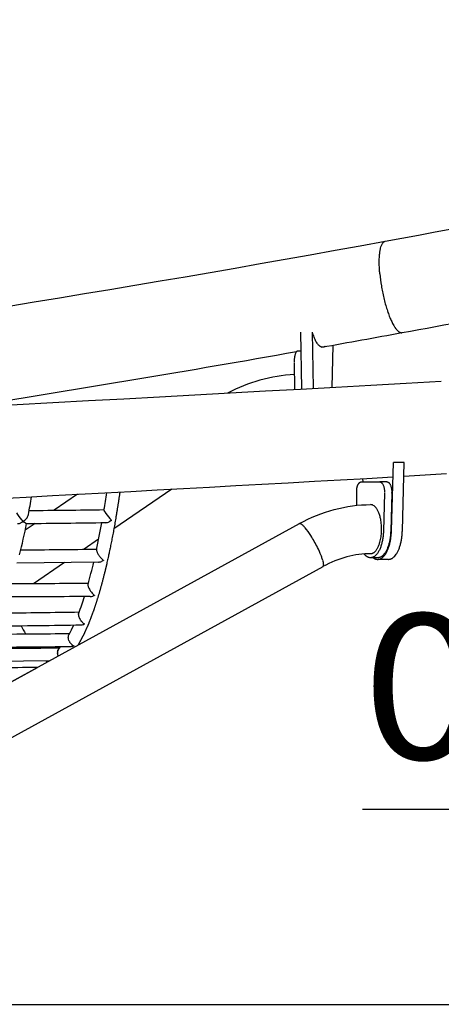
# Model space of a CAD drawing. Units: millimetres. Extents: x 74929 to 261748, y 15707 to 47034.
# Drawn here: x 119907 to 120426, y 23694 to 24905 of the extents above; entities that cross this region are included whole.
import ezdxf
from ezdxf.enums import TextEntityAlignment as Align

# ---------------------------------------------------------------- set-up
doc = ezdxf.new("R2010")
doc.units = ezdxf.units.MM
doc.header["$MEASUREMENT"] = 0
for name, color, linetype in [('CA_DRAWING_dimensions', 7, 'Continuous'), ('CA_GROUND', 6, 'Continuous'), ('CA_POLYFERRO', 6, 'Continuous'), ('CA_STEEL', 7, 'Continuous'), ('CA_STEELthin', 7, 'Continuous')]:
    doc.layers.add(name, color=color, linetype=linetype)
doc.styles.add('CA_Standaard', font='isocpeur.ttf', dxfattribs={"width": 1.1, "height": 1.5})

# ---------------------------------------------------------------- blocks, each defined once
blk = doc.blocks.new('*U33')
at = {"color": 0}
for p, q in [((0, 0), (0, 480)), ((-546.2, 240), (240, 240)), ((240, 240), (0, 0))]:
    blk.add_line(p, q, dxfattribs=at)
at = {"color": 0, "style": 'CA_Standaard', "width": 1.1}
blk.add_attdef('HOOGTEPEIL', text='', height=178.6, dxfattribs=at).set_placement((-546.2, 480), align=Align.TOP_LEFT)

msp = doc.modelspace()

# ---------------------------------------------------------------- linework, layer by layer
at = {"layer": 'CA_GROUND', "color": 3}
msp.add_line((115119.2, 23694.3), (126755.5, 23694.3), dxfattribs=at)
at = {"layer": 'CA_POLYFERRO'}
for p, q in [((120010.8, 24302.1), (120010.8, 24302.2)), ((120010.8, 24302), (120010.8, 24302.1)), ((120010.8, 24302.1), (120010.8, 24302.1)), ((120010.8, 24302), (120010.8, 24301.9)), ((120010.9, 24301.5), (120010.9, 24301.4)), ((120011, 24301.3), (120010.9, 24301.4)), ((120011, 24301.3), (120011, 24301.1)), ((120011.1, 24300.9), (120011, 24301.1)), ((120011.1, 24300.9), (120011.2, 24300.8)), ((120011.3, 24300.6), (120011.2, 24300.8)), ((120011.3, 24300.6), (120011.3, 24300.5)), ((120011.5, 24300.2), (120011.3, 24300.5)), ((120011.7, 24299.8), (120011.5, 24300.2)), ((120011.5, 24300.2), (120011.5, 24300.2)), ((120004, 24238), (119903.6, 24236.6)), ((120008.3, 24241.9), (120008.5, 24241.8)), ((119979.6, 24174.4), (119979.5, 24174.3)), ((119979.5, 24174.2), (119979.5, 24174.3)), ((119979.5, 24174.2), (119979.5, 24174)), ((119979.5, 24173.7), (119979.5, 24174)), ((119979.5, 24173.5), (119979.5, 24173.7)), ((119979.5, 24173.7), (119979.5, 24173.7)), ((119979.5, 24173.5), (119979.5, 24173.4)), ((119979.5, 24173.2), (119979.5, 24173.4)), ((119979.5, 24173.2), (119979.5, 24173.1)), ((119979.6, 24173), (119979.5, 24173.1)), ((119979.7, 24174.9), (119979.6, 24174.8)), ((119979.6, 24174.6), (119979.6, 24174.8)), ((119979.6, 24174.6), (119979.6, 24174.5)), ((119979.6, 24174.4), (119979.6, 24174.5)), ((119979.6, 24173), (119979.6, 24172.8)), ((119979.6, 24172.7), (119979.6, 24172.8)), ((119979.6, 24172.7), (119979.6, 24172.5)), ((119979.6, 24172.4), (119979.6, 24172.5)), ((119979.6, 24172.4), (119979.7, 24172.1)), ((119979.8, 24175.3), (119979.7, 24175.1)), ((119979.7, 24174.9), (119979.7, 24175.1)), ((119979.7, 24172.1), (119979.7, 24172.1)), ((119979.7, 24172.1), (119979.8, 24171.8)), ((119979.9, 24171.3), (119979.8, 24171.8)), ((119980.4, 24169.8), (119980.3, 24170)), ((119980.4, 24169.8), (119980.6, 24169.5)), ((119980.6, 24169.3), (119980.6, 24169.5)), ((119980.6, 24169.3), (119980.7, 24169.1)), ((119980.8, 24168.9), (119980.7, 24169.1)), ((119980.8, 24168.9), (119980.9, 24168.8)), ((119981, 24168.5), (119980.9, 24168.8)), ((119981, 24168.5), (119981.1, 24168.4)), ((119981.1, 24168.2), (119981.1, 24168.4)), ((119981.1, 24168.2), (119981.2, 24168.1)), ((119981.5, 24167.6), (119981.2, 24168.1)), ((119981.5, 24167.6), (119981.6, 24167.4)), ((119981.8, 24167.1), (119981.6, 24167.4)), ((119982, 24166.8), (119981.8, 24167.1)), ((119981.8, 24167.1), (119981.8, 24167.1)), ((119982, 24166.8), (119982, 24166.7)), ((119982.2, 24166.6), (119982, 24166.7)), ((119982.2, 24166.6), (119982.3, 24166.4)), ((119982.5, 24166.1), (119982.3, 24166.4)), ((119982.5, 24166.1), (119982.7, 24165.8)), ((119982.9, 24165.6), (119982.7, 24165.8)), ((119982.9, 24165.6), (119982.9, 24165.5)), ((119983.2, 24165.2), (119982.9, 24165.5)), ((119983.2, 24165.2), (119983.4, 24164.9)), ((119983.5, 24164.8), (119983.4, 24164.9)), ((119983.5, 24164.8), (119983.9, 24164.4)), ((119983.9, 24164.4), (119983.9, 24164.4)), ((119983.9, 24164.4), (119984.3, 24163.9)), ((119984.4, 24163.9), (119984.3, 24163.9)), ((119984.4, 24163.9), (119984.8, 24163.4)), ((119984.8, 24163.4), (119984.8, 24163.4)), ((119984.8, 24163.4), (119985.3, 24163)), ((119985.4, 24162.9), (119985.3, 24163)), ((119985.4, 24162.9), (119985.7, 24162.7)), ((119987.1, 24161.8), (119985.7, 24162.7)), ((119953.8, 24128.2), (119953.7, 24127.9)), ((119953.7, 24127.6), (119953.7, 24127.9)), ((119953.7, 24127.4), (119953.7, 24127.6)), ((119953.7, 24127.6), (119953.7, 24127.6)), ((119953.7, 24127.4), (119953.7, 24127.3)), ((119953.7, 24127.1), (119953.7, 24127.3)), ((119953.9, 24128.6), (119953.8, 24128.2)), ((119953.8, 24128.2), (119953.8, 24128.2)), ((119954, 24129.1), (119953.9, 24128.9)), ((119953.9, 24128.6), (119953.9, 24128.9)), ((119954.1, 24129.5), (119954, 24129.1)), ((119954, 24129.1), (119954, 24129.1)), ((119954.1, 24129.5), (119954.2, 24129.7)), ((119954.3, 24129.9), (119954.2, 24129.7)), ((119954.4, 24130.2), (119954.3, 24129.9)), ((119954.3, 24129.9), (119954.3, 24129.9)), ((119954.4, 24130.2), (119954.5, 24130.4)), ((119954.6, 24130.5), (119954.5, 24130.4)), ((119954.6, 24130.5), (119954.7, 24130.6)), ((119954.8, 24130.8), (119954.7, 24130.6)), ((119954.8, 24130.8), (119955, 24131)), ((119955, 24131), (119955.3, 24131.4)), ((119955, 24131), (119955, 24131)), ((119955.3, 24131.4), (119957.8, 24134.1)), ((119955.3, 24131.4), (119955.3, 24131.4)), ((119970.3, 24134.3), (119970.4, 24134.3)), ((119970.5, 24134.3), (119970.4, 24134.3)), ((119971.5, 24134.3), (119971, 24134.3)), ((119943.7, 24116.5), (119847.3, 24115.7)), ((119953.7, 24127.1), (119953.7, 24126.9)), ((119953.7, 24126.8), (119953.7, 24126.9)), ((119953.7, 24126.8), (119953.7, 24126.6)), ((119953.7, 24126.5), (119953.7, 24126.6)), ((119953.7, 24126.5), (119953.7, 24125.9)), ((119953.7, 24125.6), (119953.7, 24125.9)), ((119953.7, 24125.6), (119953.7, 24125.5)), ((119953.9, 24124.5), (119954, 24124.3)), ((119954, 24124.1), (119954, 24124.3)), ((119954, 24124.1), (119954.1, 24123.9)), ((119954.1, 24123.8), (119954.1, 24123.9)), ((119954.1, 24123.8), (119954.1, 24123.6)), ((119954.2, 24123.5), (119954.1, 24123.6)), ((119954.2, 24123.5), (119954.3, 24123.3)), ((119954.3, 24123.2), (119954.3, 24123.3)), ((119954.3, 24123.2), (119954.4, 24122.9)), ((119954.4, 24122.8), (119954.5, 24122.6)), ((119954.5, 24122.5), (119954.5, 24122.6)), ((119954.5, 24122.5), (119954.5, 24122.5))]:
    msp.add_line(p, q, dxfattribs=at)
for centre, radius, start, end in [((118625.4, 24530.9), 1404.2, 350.627, 351.4974), ((118733.5, 24523.4), 1205.9, 349.1538, 350.2094), ((119939.5, 24318.8), 41.6, 208.9119, 223.7673), ((119829.5, 36447.8), 12146.6, 270.42144, 270.85568), ((120013.5, 24302.3), 2.72, 189.1815, 198.1395), ((120053.2, 24325.3), 48.7, 211.5245, 223.6729), ((119904.2, 24296.5), 11.1, 272.2609, 294.2147), ((118968.5, 24476.3), 966.2, 346.2749, 348.6114), ((119825.1, 36658.4), 12373.2, 270.4174, 270.86988), ((119001.9, 24465.3), 1022, 348.0232, 349.9221), ((120012.4, 24297.6), 11.1, 272.9853, 296.4883), ((120010.4, 24292.6), 10.2, 339.8283, 343.9966), ((119034.2, 113219.9), 88971.2, 270.563085, 270.623117), ((120002.4, 24253.2), 0.794, 88.8089, 162.811), ((119366.9, 24384.5), 648.1, 344.4355, 346.9261), ((120003.6, 24248.7), 10.7, 272.0329, 292.9887), ((120492, -73100.1), 97313.1, 90.294641, 90.350062), ((120015.5, 24217.2), 25.9, 211.3074, 226.4211), ((120509.8, -76490.3), 100687.3, 90.293567, 90.352037), ((119639.7, 24304.1), 363.7, 339.2527, 342.6568), ((119993.7, 24206.2), 10.5, 270.9333, 288.1996), ((119826.8, 32700.9), 8525.5, 270.39377, 271.0321), ((119982.3, 24174.3), 2.67, 145.9705, 156.6031), ((119993, 24175), 13.7, 195.7897, 201.7257), ((119824.3, 32877.6), 8718.2, 270.34681, 271.04259), ((120064.1, 24232.7), 171.3, 205.1887, 208.9631), ((119822.4, 24229.3), 166.1, 330.9313, 335.6004), ((119982.7, 24171.4), 10.5, 271.2959, 283.3977), ((119982, 24174.2), 13.4, 283.4019, 292.1828), ((119792.8, 40643.7), 16494.4, 270.28149, 270.61056), ((119979.9, 24145.9), 12.7, 211.0366, 236.193), ((119788.8, 41068.6), 16935.3, 270.24991, 270.61644), ((118667.3, 165353.3), 141226.6, 270.48521, 270.523033), ((119920.7, 24130.4), 11.6, 163.1216, 170.7692), ((119965.5, 24169.3), 53.7, 221.2341, 223.3462), ((119970.9, 24145), 10.7, 273.3763, 277.496), ((119950.3, 24117.2), 10.5, 183.7903, 194.4849), ((119964.8, 24126.9), 11.1, 186.936, 192.3823), ((119965.7, 24127.1), 12.1, 200.1736, 200.6078), ((122246.5, -188175.7), 212296.8, 90.625476, 90.651662)]:
    msp.add_arc(centre, radius, start, end, dxfattribs=at)
msp.add_rational_spline([(120030.4, 24324.2), (120026.6, 24298.4), (120022.4, 24274.2), (120017.7, 24252), (120017.2, 24249.4), (120016.6, 24246.9), (120016.1, 24244.3), (120012.7, 24228.9), (120009.1, 24214.6), (120005.3, 24201.5), (120001.8, 24189.5), (119998.2, 24178.5), (119994.3, 24168.6), (119994, 24167.7), (119993.7, 24166.8), (119993.3, 24165.9), (119989.1, 24155.4), (119984.7, 24146.1), (119980.1, 24138.3), (119979.6, 24137.4), (119979.1, 24136.5), (119978.6, 24135.7)], [1, 1, 1, 1, 0.999993280534, 0.999993280534, 1, 1, 1, 1, 1, 1, 1, 1, 1, 1, 1, 1, 1, 0.999954954861, 0.999954954861, 1], degree=3, knots=[46.505879, 46.505879, 46.505879, 46.505879, 144.278432, 144.278432, 144.278432, 152.163092, 152.163092, 152.163092, 221.400522, 221.400522, 221.400522, 284.984546, 284.984546, 284.984546, 290.603271, 290.603271, 290.603271, 359.890671, 359.890671, 359.890671, 362.915177, 362.915177, 362.915177, 362.915177], dxfattribs=at)
for points, knots in [([(119915.3, 24285.5), (119915.1, 24285.5), (119914.7, 24285.6), (119913.6, 24286.1), (119912.6, 24286.9), (119911.5, 24287.6), (119911, 24287.4), (119910.3, 24287.1), (119909.6, 24286.7), (119909, 24286.5), (119908.7, 24286.4)], [0, 0, 0, 0, 0.493172, 1.169102, 3.754598, 4.309455, 4.912726, 5.265637, 6.501359, 7.323304, 7.323304, 7.323304, 7.323304]), ([(119909.5, 24290), (119909.9, 24289.6), (119910.4, 24289.1), (119911, 24288.6), (119911.3, 24288.4), (119911.6, 24288.3), (119912, 24288.5), (119912.4, 24288.7), (119913.3, 24289.4), (119914.6, 24290.6), (119916.2, 24292.5), (119917.3, 24294.5), (119917.7, 24295.8), (119917.9, 24296.5)], [0, 0, 0, 0, 1.702435, 2.191953, 2.524479, 2.787134, 3.092151, 3.538439, 4.146274, 6.593201, 9.036373, 11.334352, 13.332225, 13.332225, 13.332225, 13.332225]), ([(120020, 24289.1), (120019.9, 24289.1), (120019.8, 24289), (120019.6, 24288.9), (120019.1, 24288.6), (120018.3, 24288.2), (120017.6, 24287.9), (120017.3, 24287.7)], [0, 0, 0, 0, 0.189292, 0.460701, 0.702588, 2.011037, 3.011354, 3.011354, 3.011354, 3.011354]), ([(120018, 24291.6), (120018.3, 24291.3), (120018.7, 24290.9), (120019.2, 24290.4), (120019.6, 24290.1), (120019.9, 24289.8), (120020.1, 24289.8), (120020.2, 24289.8)], [0, 0, 0, 0, 1.28196, 1.809746, 2.185822, 2.649109, 2.952255, 2.952255, 2.952255, 2.952255]), ([(120001.6, 24253.3), (120001.6, 24253), (120001.6, 24252.3), (120002.1, 24250.6), (120003.4, 24248.1), (120005.6, 24245), (120007.4, 24242.9), (120008.3, 24241.9)], [0, 0, 0, 0, 0.844423, 1.984723, 5.219694, 9.250965, 13.422036, 13.422036, 13.422036, 13.422036]), ([(120008.5, 24241.8), (120008.7, 24241.5), (120009.2, 24241), (120009.8, 24240.5), (120010.1, 24240.2), (120010.2, 24240.1), (120010.1, 24240), (120009.8, 24239.8), (120009, 24239.4), (120008.3, 24239), (120007.8, 24238.8)], [0, 0, 0, 0, 0.983381, 2.172337, 2.322089, 2.400845, 2.495288, 2.678993, 3.427076, 5.076213, 5.076213, 5.076213, 5.076213]), ([(119991.2, 24210.6), (119991.2, 24210.4), (119991.1, 24210), (119991.2, 24209), (119991.5, 24207.6), (119992.3, 24205.7), (119993, 24204.4), (119993.4, 24203.7)], [0, 0, 0, 0, 0.597235, 1.275467, 2.944217, 5.01017, 7.335052, 7.335052, 7.335052, 7.335052]), ([(119997.6, 24198.4), (119997.8, 24198.3), (119998.2, 24197.9), (119998.7, 24197.5), (119998.9, 24197.3), (119999, 24197.2), (119999, 24197.1), (119999, 24197.1), (119998.7, 24196.9), (119998.1, 24196.6), (119997.5, 24196.4), (119997, 24196.2)], [0, 0, 0, 0, 0.759006, 1.574088, 1.724293, 1.844115, 1.910051, 1.986954, 2.137073, 2.71487, 4.145355, 4.145355, 4.145355, 4.145355]), ([(119969, 24139.3), (119968.8, 24139.7), (119968.3, 24140.6), (119967.6, 24142.2), (119967, 24144.3), (119966.9, 24146.6), (119967.3, 24148), (119967.6, 24148.6)], [0, 0, 0, 0, 1.410579, 2.799522, 5.445118, 7.791352, 9.744445, 9.744445, 9.744445, 9.744445]), ([(119972.8, 24135.3), (119973, 24135.2), (119973.4, 24135), (119973.7, 24134.9), (119974, 24134.8), (119974, 24134.7), (119973.4, 24134.6), (119972.8, 24134.4), (119972.3, 24134.4)], [0, 0, 0, 0, 0.572833, 1.230124, 1.270806, 1.287513, 1.329635, 3.018787, 3.018787, 3.018787, 3.018787])]:
    msp.add_open_spline(points, degree=3, knots=knots, dxfattribs=at)
at = {"layer": 'CA_STEEL'}
msp.add_line((120432.4, 24346.4), (120379.8, 24343.4), dxfattribs=at)
for centre, radius, start, end in [((120558.9, 24611.9), 209.6, 185.2963, 189.3657), ((116430.7, 46093.7), 21931.6, 280.36762, 280.80475), ((116387.3, 46331.1), 22172.9, 280.10785, 280.36662), ((116291.3, 46879.3), 22729.4, 279.01219, 280.02452), ((110435.4, 201327.4), 177263, 272.543809, 273.211606)]:
    msp.add_arc(centre, radius, start, end, dxfattribs=at)
for points in [[(120356.9, 24632.6), (120794, 24712.6), (121217.4, 24803.7), (121622.2, 24904.9)], [(118344.8, 24355.4), (119027.3, 24420), (119703.8, 24513.1), (120356.6, 24632.5)], [(117551.5, 24321.4), (118544.2, 24362), (119506.7, 24408.6), (120425.6, 24460.5)]]:
    msp.add_open_spline(points, degree=3, dxfattribs=at)
msp.add_rational_spline([(120350.2, 24592.5), (120346.7, 24630.7), (120356.9, 24632.6)], [0.999999997946, 0.773281211387, 0.898330632703], degree=2, dxfattribs=at)
msp.add_rational_spline([(120352.1, 24577.8), (120359.1, 24534.9), (120372.1, 24522.5), (120375.1, 24519.6), (120377.6, 24520.2)], [0.913840104546, 0.760271605948, 1, 0.931504866312, 0.89511682654], degree=2, knots=[-163.428699, -163.428699, -163.428699, -89.875693, -89.875693, -68.860148, -68.860148, -68.860148], dxfattribs=at)
at = {"layer": 'CA_STEELthin'}
for p, q in [((120254.3, 24450.9), (120253.1, 24520.9)), ((120268.7, 24451.7), (120267.4, 24520.9)), ((120292.2, 24504.7), (120291.3, 24452.9)), ((120253.5, 24497.2), (120248.7, 24497.2)), ((120253.5, 24497.8), (120249.7, 24497.2)), ((120244.8, 24483.4), (120245.4, 24450.4)), ((120364.5, 24276.3), (120366.9, 24360.5)), ((120380.2, 24360.5), (120366.9, 24360.5)), ((120377.9, 24276.3), (120380.2, 24360.5)), ((120327.4, 24336.7), (120350.1, 24336.7)), ((120329, 24340.6), (120329.2, 24336.7)), ((120359, 24336.7), (120350.4, 24336.7)), ((119978.3, 24321.4), (119949.7, 24301.8)), ((120094.2, 24327.6), (120023, 24278.9)), ((120322, 24307.9), (120322, 24328.7)), ((120356, 24322.9), (120354.7, 24276.4)), ((120364.9, 24322.9), (120363.6, 24276.4)), ((120364.9, 24322.9), (120364.9, 24323.7)), ((120250.9, 24285.2), (119304.7, 23765.6)), ((119926, 24285.6), (119914, 24277.4)), ((120250.9, 24285.2), (120251, 24285.2)), ((120251, 24285.2), (120251, 24285.3)), ((120251, 24285.3), (120251.1, 24285.3)), ((120251.1, 24285.3), (120251.2, 24285.3)), ((120251.2, 24285.3), (120251.3, 24285.4)), ((120251.2, 24285.3), (120251.2, 24285.3)), ((120254.7, 24283.9), (120255.2, 24283.4)), ((120257.7, 24281), (120258.3, 24280.3)), ((120004.3, 24266.1), (119986.3, 24253.8)), ((119962.4, 24237.4), (119924.3, 24211.3)), ((120280.1, 24240.1), (120280.3, 24239.2)), ((120347.7, 24243.4), (120339.1, 24243.4)), ((120361, 24241.4), (120348, 24241.4)), ((120280, 24232.4), (119333.7, 23712.7)), ((120280.6, 24233), (120280.5, 24232.9)), ((120280.6, 24233.1), (120280.6, 24233)), ((120280.9, 24235.5), (120280.9, 24235.3)), ((120280.9, 24235.3), (120280.9, 24235.2)), ((120280.9, 24235.2), (120280.9, 24235)), ((120280.9, 24235), (120280.9, 24234.9)), ((119304.7, 23765.6), (119928.9, 24108.4))]:
    msp.add_line(p, q, dxfattribs=at)
for centre, radius, start, end in [((120257.8, 24265), 204.2, 93.5735, 117.6918), ((120338.6, 24301.4), 7.3, 51.6695, 88.6507), ((120336.2, 24297.9), 11.6, 44.9149, 53.2605), ((120333.7, 24295.4), 15.1, 37.9292, 44.9364), ((120251.7, 24283.4), 2.01, 69.6278, 100.5332), ((120249.5, 24277.9), 7.86, 48.8585, 68.9309), ((120239, 24265), 24.6, 44.9626, 48.7952), ((120230.6, 24256.5), 36.5, 42.0534, 44.9995), ((120191.8, 24223.9), 87.2, 32.411, 40.3103), ((120141.1, 24190.5), 147.8, 26.382, 32.8147), ((120167.9, 24203.3), 118.2, 21.2962, 26.5813), ((120338.8, 24254.7), 6.27, 260.9861, 268.6785), ((120203, 24217.3), 80.4, 19.5603, 21.0687), ((120225.6, 24225.2), 56.4, 15.3055, 19.7224), ((120260, 24233.9), 21, 4.1769, 14.4134), ((120279.4, 24233.5), 1.26, 299.0611, 320.6772), ((120279.1, 24233.7), 1.61, 320.3853, 329.4548), ((120276.6, 24234.7), 4.34, 337.6783, 2.1275)]:
    msp.add_arc(centre, radius, start, end, dxfattribs=at)
for points, weights, knots in [([(120283, 24503.1), (120281.5, 24502.2), (120280, 24502.2), (120272.4, 24502.2), (120267.4, 24520.9)], [0.970823361263, 0.981350209544, 1, 0.914362388265, 1], [-58.024309, -58.024309, -58.024309, -47.64778, -47.64778, 0, 0, 0]), ([(120322, 24328.7), (120322.3, 24330.7), (120323.1, 24332.6), (120324.9, 24336.7), (120327.4, 24336.7)], [1, 0.994189377078, 1, 0.917827705727, 1], [0, 0, 0, 4.117372, 4.117372, 14.73117, 14.73117, 14.73117]), ([(120338.8, 24248.4), (120347.1, 24248.4), (120350.9, 24264.8), (120356.9, 24290.3), (120345.6, 24304.7)], [0.887071816228, 0.803883423846, 1, 0.724589851416, 1], [-81.518438, -81.518438, -81.518438, -48.869477, -48.869477, -3.019935, -3.019935, -3.019935]), ([(120354.7, 24276.4), (120353.7, 24243.4), (120338.8, 24243.4), (120334.5, 24243.4), (120330.8, 24248.1)], [1, 0.728716594464, 1, 0.904224168544, 0.876075104549], [0, 0, 0, 53.030829, 53.030829, 71.753212, 71.753212, 71.753212]), ([(120342.2, 24243.4), (120344.9, 24241.4), (120347.7, 24241.4), (120363.5, 24241.4), (120364.5, 24276.3)], [0.90454503415, 0.938187924144, 1, 0.728729630997, 1], [43.275904, 43.275904, 43.275904, 56.046816, 56.046816, 112.093632, 112.093632, 112.093632])]:
    msp.add_rational_spline(points, weights, degree=2, knots=knots, dxfattribs=at)
for points, weights in [([(120248.7, 24497.2), (120244.8, 24497.2), (120244.8, 24484.2)], [1, 0.707106781187, 1]), ([(120350.1, 24336.7), (120356, 24336.7), (120356, 24323.7)], [1, 0.707106781187, 1]), ([(120359, 24336.7), (120364.9, 24336.7), (120364.9, 24323.7)], [1, 0.707106781187, 1]), ([(120363.6, 24276.4), (120362.7, 24243.4), (120347.7, 24243.4)], [1, 0.728716594464, 1]), ([(120361, 24241.4), (120376.9, 24241.4), (120377.9, 24276.3)], [1, 0.728729630997, 1])]:
    msp.add_rational_spline(points, weights, degree=2, dxfattribs=at)
for points in [[(120251.1, 24285.3), (120278.9, 24300.5), (120309.1, 24308.7), (120338.8, 24308.7)], [(120338.8, 24248.4), (120319.8, 24248.4), (120299.5, 24243.1), (120280.1, 24232.5)]]:
    msp.add_open_spline(points, degree=3, dxfattribs=at)

# ---------------------------------------------------------------- block references
at = {"layer": 'CA_DRAWING_dimensions'}
msp.add_blockref('*U33', (120875.2, 23694.3), dxfattribs=at).add_auto_attribs({'HOOGTEPEIL': '0.00+'})

doc.saveas('drawing.dxf')
